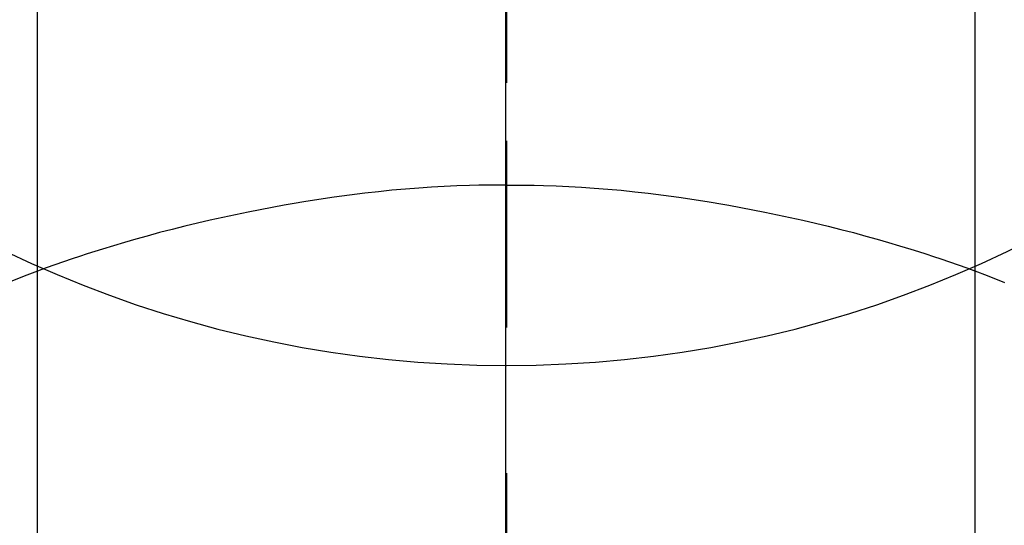
# Model space of a CAD drawing. Extents: x 0 to 26473, y -33085 to -24215.
# Drawn here: x 15331 to 15347, y -25842 to -25834 of the extents above; entities that cross this region are included whole.
import ezdxf

# ---------------------------------------------------------------- set-up
doc = ezdxf.new("R2010")
doc.units = 0
doc.header["$LTSCALE"] = 50
doc.header["$MEASUREMENT"] = 0
doc.linetypes.add('CENTER', pattern=[2, 1.25, -0.25, 0.25, -0.25])
doc.linetypes.add('CENTER2', pattern=[1.125, 0.75, -0.125, 0.125, -0.125])
doc.layers.get('0').update_dxf_attribs({"linetype": 'CONTINUOUS'})
doc.layers.get('DEFPOINTS').update_dxf_attribs({"color": 146, "linetype": 'CONTINUOUS'})
for name, color, linetype in [('150-機器', 8, 'CONTINUOUS'), ('160-文字', 254, 'CONTINUOUS'), ('166-寸法B', 11, 'CONTINUOUS')]:
    doc.layers.add(name, color=color, linetype=linetype)
doc.styles.add('KH001', font='txt')
doc.dimstyles.new('KH1xx030', dxfattribs={"dimscale": 30, "dimtxt": 2, "dimasz": 0.6, "dimexe": 0.3, "dimexo": 1.2, "dimgap": 0.5, "dimtad": 3, "dimdec": 1, "dimdsep": 46, "dimlunit": 6, "dimtxsty": 'KH001', "dimblk": 'DOT', "dimcen": 1, "dimdle": 1, "dimclrd": 256, "dimclre": 256, "dimclrt": 256, "dimadec": 0, "dimazin": 0, "dimtfac": 1, "dimtdec": 1, "dimtix": 1, "dimtmove": 2, "dimatfit": 3, "dimldrblk": 'CLOSEDBLANK', "dimfxl": 1, "dimtolj": 1, "dimtzin": 0, "dimlwd": -1, "dimlwe": -1, "dimarcsym": 0})

# ---------------------------------------------------------------- blocks, each defined once
blk = doc.blocks.new('F402_H')
at = {"layer": '150-機器', "color": 161, "linetype": 'CENTER2'}
blk.add_line((0, 136.026), (0, -355.416), dxfattribs=at)
at = {"layer": '150-機器', "color": 13, "linetype": 'Continuous'}
for p, q in [((-7.509, -29.11), (-7.509, 2.651)), ((7.517, -29.117), (7.517, 2.651))]:
    blk.add_line(p, q, dxfattribs=at)
for points in [[(0, -14.905), (0, -14.91), (0, -14.915), (0, -14.92), (0, -14.925), (0, -14.93), (0, -14.935), (0, -14.94), (0, -14.945), (0, -14.95), (0, -14.955), (0, -14.96), (0, -14.965), (0, -14.97), (0, -14.976), (0, -14.981), (0, -14.986), (0, -14.991), (0, -14.996), (0, -15.001), (0, -15.007), (0, -15.012), (0, -15.017), (0, -15.022), (0, -15.028), (0, -15.033), (0, -15.038), (0, -15.043), (0, -15.049), (0, -15.054), (0, -15.059), (0, -15.065), (0, -15.07), (0, -15.075), (0, -15.081), (0, -15.086), (0, -15.091), (0, -15.097), (0, -15.102), (0, -15.107), (0, -15.113), (0, -15.118), (0, -15.124), (0, -15.129), (0, -15.135), (0, -15.14), (0, -15.145), (0, -15.151), (0, -15.156), (0, -15.162), (0, -15.167), (0, -15.173), (0, -15.178), (0, -15.184), (0, -15.189), (0, -15.195), (0, -15.2), (0, -15.206), (0, -15.212), (0, -15.217), (0, -15.223), (0, -15.228), (0, -15.234), (0, -15.24), (0, -15.245), (0, -15.251), (0, -15.256), (0, -15.262), (0, -15.268), (0, -15.272), (0, -15.278), (0, -15.284), (0, -15.289), (0, -15.295), (0, -15.301), (0, -15.306), (0, -15.312), (0, -15.318), (0, -15.323), (0, -15.329), (0, -15.335), (0, -15.341), (0, -15.346), (0, -15.352), (0, -15.358), (0, -15.364), (0, -15.369), (0, -15.375), (0, -15.381), (0, -15.387), (0, -15.393), (0, -15.398), (0, -15.404), (0, -15.41), (0, -15.416), (0, -15.422), (0, -15.427), (0, -15.433), (0, -15.439), (0, -15.445), (0, -15.451), (0, -15.457), (0, -15.463), (0, -15.468), (0, -15.474), (0, -15.48), (0, -15.486), (0, -15.492), (0, -15.498), (0, -15.504), (0, -15.51), (0, -15.516), (0, -15.521), (0, -15.527), (0, -15.533), (0, -15.539), (0, -15.545), (0, -15.551), (0, -15.557), (0, -15.563), (0, -15.569), (0, -15.575), (0, -15.581), (0, -15.587), (0, -15.593), (0, -15.599), (0, -15.605), (0, -15.611)], [(0, -15.611), (-0.148, -15.612), (-0.296, -15.614), (-0.444, -15.616), (-0.592, -15.62), (-0.795, -15.626), (-0.998, -15.636), (-1.201, -15.647), (-1.404, -15.66), (-1.621, -15.677), (-1.837, -15.696), (-2.054, -15.718), (-2.27, -15.742), (-2.516, -15.773), (-2.761, -15.806), (-3.005, -15.842), (-3.25, -15.881), (-3.28, -15.886), (-3.311, -15.892), (-3.341, -15.897), (-3.371, -15.902), (-3.564, -15.936), (-3.756, -15.971), (-3.949, -16.007), (-4.14, -16.045), (-4.344, -16.087), (-4.547, -16.131), (-4.75, -16.176), (-4.952, -16.223), (-5.155, -16.272), (-5.357, -16.322), (-5.559, -16.374), (-5.76, -16.428), (-5.94, -16.479), (-6.12, -16.53), (-6.299, -16.583), (-6.477, -16.638), (-6.599, -16.676), (-6.72, -16.715), (-6.841, -16.754), (-6.962, -16.794), (-7.101, -16.842), (-7.239, -16.891), (-7.377, -16.94), (-7.515, -16.99)], [(0, -15.611), (0, -15.629), (0, -15.647), (0, -15.664), (0, -15.682), (0, -15.7), (0, -15.718), (0, -15.736), (0, -15.754), (0, -15.772), (0, -15.79), (0, -15.808), (0, -15.826), (0, -15.844), (0, -15.862), (0, -15.88), (0, -15.898), (0, -15.916), (0, -15.934), (0, -15.952), (0, -15.97), (0, -15.988), (0, -16.006), (0, -16.024), (0, -16.041), (0, -16.059), (0, -16.077), (0, -16.095), (0, -16.113), (0, -16.131), (0, -16.149), (0, -16.167), (0, -16.185), (0, -16.203), (0, -16.221), (0, -16.239), (0, -16.257), (0, -16.275), (0, -16.293), (0, -16.311), (0, -16.329), (0, -16.347), (0, -16.365), (0, -16.383), (0, -16.401), (0, -16.418), (0, -16.436), (0, -16.454), (0, -16.472), (0, -16.49), (0, -16.508), (0, -16.526), (0, -16.544), (0, -16.562), (0, -16.58), (0, -16.598), (0, -16.616), (0, -16.634), (0, -16.653), (0, -16.671), (0, -16.689), (0, -16.707), (0, -16.725), (0, -16.743), (0, -16.761), (0, -16.779), (0, -16.796), (0, -16.814), (0, -16.832), (0, -16.85), (0, -16.868), (0, -16.886), (0, -16.904), (0, -16.922), (0, -16.94), (0, -16.958), (0, -16.976), (0, -16.994), (0, -17.012), (0, -17.031), (0, -17.049), (0, -17.067), (0, -17.085), (0, -17.103), (0, -17.121), (0, -17.139), (0, -17.156), (0, -17.174), (0, -17.192), (0, -17.21), (0, -17.228), (0, -17.246), (0, -17.264), (0, -17.282), (0, -17.3), (0, -17.318), (0, -17.336), (0, -17.354), (0, -17.372), (0, -17.391), (0, -17.409), (0, -17.427), (0, -17.445), (0, -17.463), (0, -17.481), (0, -17.499), (0, -17.517), (0, -17.534), (0, -17.552), (0, -17.57), (0, -17.588), (0, -17.606), (0, -17.624), (0, -17.642), (0, -17.66), (0, -17.678), (0, -17.696), (0, -17.714), (0, -17.732), (0, -17.75), (0, -17.768), (0, -17.786), (0, -17.805), (0, -17.823), (0, -17.841), (0, -17.859), (0, -17.877), (0, -17.895)], [(0, -15.611), (0.148, -15.612), (0.295, -15.614), (0.443, -15.616), (0.591, -15.62), (0.794, -15.626), (0.997, -15.636), (1.2, -15.647), (1.403, -15.66), (1.62, -15.677), (1.837, -15.696), (2.053, -15.718), (2.27, -15.742), (2.515, -15.773), (2.76, -15.806), (3.005, -15.842), (3.249, -15.881), (3.279, -15.886), (3.31, -15.892), (3.34, -15.897), (3.371, -15.902), (3.563, -15.936), (3.756, -15.971), (3.948, -16.007), (4.14, -16.045), (4.343, -16.087), (4.546, -16.131), (4.749, -16.176), (4.951, -16.223), (5.154, -16.272), (5.356, -16.322), (5.558, -16.374), (5.759, -16.428), (5.939, -16.479), (6.119, -16.53), (6.298, -16.583), (6.476, -16.638), (6.598, -16.676), (6.719, -16.715), (6.84, -16.754), (6.961, -16.794), (7.1, -16.842), (7.238, -16.891), (7.377, -16.94), (7.515, -16.99)], [(-7.475, -16.975), (-7.728, -17.073), (-7.98, -17.172)], [(7.475, -16.975), (7.728, -17.073), (7.98, -17.172)]]:
    blk.add_lwpolyline(points, dxfattribs=at)
at = {"layer": 'DEFPOINTS'}
blk.add_circle((0, 0), 18.5, dxfattribs=at)
blk = doc.blocks.new('_ClosedBlank')
at = {"color": 0, "linetype": 'ByBlock', "lineweight": -2}
for p, q in [((-1, 0.16667), (0, 0)), ((-1, 0.16667), (-1, -0.16667)), ((0, 0), (-1, -0.16667))]:
    blk.add_line(p, q, dxfattribs=at)
blk = doc.blocks.new('_Dot')
at = {"color": 0, "linetype": 'ByBlock', "lineweight": -2}
blk.add_line((-0.5, 0), (-1, 0), dxfattribs=at)
at = {"color": 0, "linetype": 'ByBlock', "const_width": 0.5}
blk.add_lwpolyline([(-0.25, 0, 1), (0.25, 0, 1)], format="xyb", close=True, dxfattribs=at)

msp = doc.modelspace()

# ---------------------------------------------------------------- linework, layer by layer
at = {"layer": '166-寸法B', "linetype": 'CENTER'}
msp.add_line((15338.914, -25729.063), (15338.914, -25887.726), dxfattribs=at)

# ---------------------------------------------------------------- block references
at = {"layer": '150-機器', "xscale": -1}
msp.add_blockref('F402_H', (15338.929, -25821.296), dxfattribs=at)

# ---------------------------------------------------------------- leaders
at = {"layer": '160-文字', "annotation_type": 0, "has_hookline": 1, "hookline_direction": 1}
for points, text_width in [([(15807.529, -25801.506), (15655.157, -27674.605), (15637.157, -27674.605)], 1240.203), ([(16076.548, -25809.13), (15894.505, -27899.137), (15876.505, -27899.137)], 1630.051)]:
    msp.add_leader(points, dimstyle='KH1xx030', override={"dimgap": 0.5, "dimtad": 1}, dxfattribs=dict(at, text_width=text_width))
at = {"layer": '160-文字'}
msp.add_leader([(15458.929, -25821.506), (15169.485, -27451.673)], dimstyle='KH1xx030', override={"dimgap": 0.5, "dimtad": 1}, dxfattribs=at)

doc.saveas('drawing.dxf')
